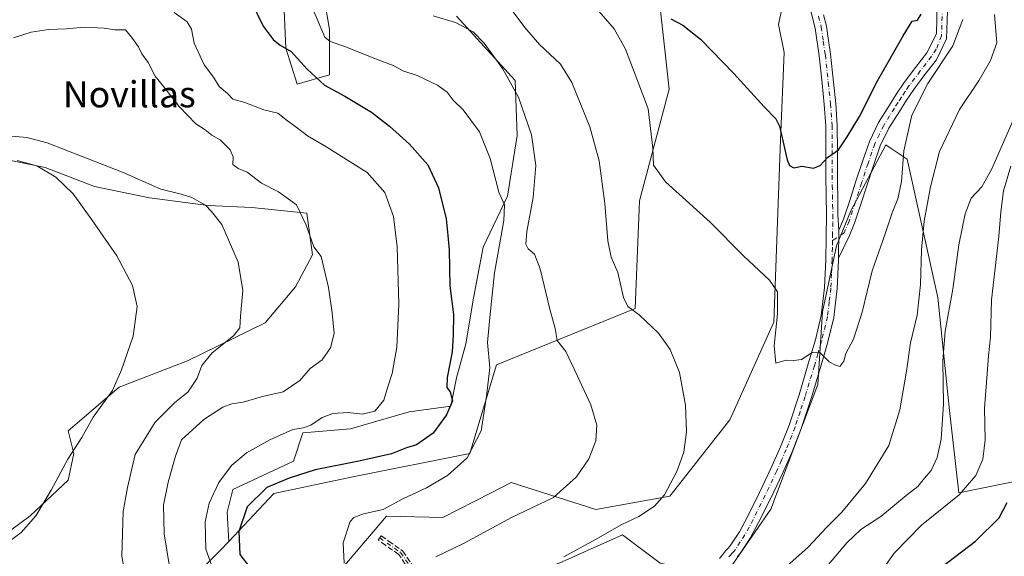
# Model space of a CAD drawing. Units: metres. Extents: x 552994 to 556432, y 4712432 to 4714782.
# Drawn here: x 554141 to 554442, y 4712924 to 4713088 of the extents above; entities that cross this region are included whole.
import ezdxf
from ezdxf.enums import TextEntityAlignment as Align

# ---------------------------------------------------------------- set-up
doc = ezdxf.new("R2010")
doc.units = ezdxf.units.M
doc.header["$MEASUREMENT"] = 0
doc.linetypes.add('DGN Style 3', pattern=[2.307223, 1.648017, -0.659207])
doc.linetypes.add('DGN Style 4', pattern=[2.638475, 1.318413, -0.659207, 0.001648, -0.659207])
for name, color, linetype, lineweight in [('Arbolado forestal CxS', 92, 'Continuous', 0), ('Camino Cxs', 7, 'Continuous', 0), ('Camino eje', 30, 'DGN Style 4', 13), ('Cultivos herbáceos CxS', 92, 'Continuous', 0), ('Curva de nivel maestra', 30, 'Continuous', 30), ('Curva de nivel normal', 30, 'Continuous', 0), ('Matorral CxS', 135, 'Continuous', 0), ('Senda', 7, 'DGN Style 3', 0), ('Texto cartográfico', 7, 'Continuous', 0)]:
    doc.layers.add(name, color=color, linetype=linetype, lineweight=lineweight)
doc.styles.add('Style-Arial', font='txt')

# ---------------------------------------------------------------- blocks, each defined once
blk = doc.blocks.new('*U16')
at = {"layer": 'Matorral CxS', "color": 135, "linetype": 'Continuous', "lineweight": 0}
for points in [[(554335.4403, 4713101.2997, 726.4187), (554339.1329, 4713066.9777, 722.5422), (554330.1059, 4713032.8041, 718.3486), (554328.8063, 4712999.8847, 715.5229), (554286.3955, 4712982.6441, 705.5258), (554278.2048, 4712955.5009, 704.3921), (554242.4927, 4712948.3827, 701.6731), (554218.3177, 4712943.2329, 700.2613), (554204.5383, 4712928.5993, 697.706), (554204.0223, 4712937.5497, 696.9756), (554205.7609, 4712944.5035, 696.3045), (554224.3047, 4712953.1959, 697.4647), (554227.2023, 4712961.8881, 694.9887), (554241.6897, 4712963.0475, 695.8652), (554259.6543, 4712968.2625, 696.616), (554272.4029, 4712970.0005, 699.5011), (554274.1415, 4712978.6931, 700.4014), (554277.0391, 4712989.1239, 701.2609), (554279.3573, 4713003.0317, 701.8376), (554282.2551, 4713018.6785, 703.1425), (554289.7887, 4713034.3245, 705.6717), (554292.6863, 4713052.8681, 707.679), (554292.1067, 4713069.6737, 711.2809), (554274.1427, 4713089.3765, 711.0521)], [(554232.4193, 4713102.1263, 707.2192), (554235.3169, 4713085.3205, 705.3876), (554235.3169, 4713071.4127, 702.1826), (554225.4647, 4713068.5159, 698.7449), (554221.9883, 4713079.5257, 700.2718), (554221.4089, 4713091.1157, 701.6322)]]:
    blk.add_polyline3d(points, dxfattribs=at)

msp = doc.modelspace()

# ---------------------------------------------------------------- linework, layer by layer
at = {"layer": 'Arbolado forestal CxS', "color": 92, "linetype": 'Continuous', "lineweight": 0}
for points in [[(554363.496, 4713277.7882, 750.4686), (554351.7931, 4713288.2591, 754.0147), (554336.9181, 4713286.4005, 753.8563), (554324.5231, 4713281.4421, 752.0638), (554308.4089, 4713278.3435, 749.9039), (554294.7741, 4713275.8643, 747.8412), (554278.2079, 4713270.1141, 745.0337), (554266.8491, 4713263.9209, 743.8573), (554292.6652, 4713246.3731, 744.9857), (554306.8435, 4713215.4565, 740.7398), (554308.9083, 4713184.4913, 736.9883), (554300.9259, 4713162.7647, 732.3705), (554317.4475, 4713139.0231, 731.9527), (554337.0685, 4713113.2177, 729.4241), (554335.4403, 4713101.2997, 726.4187), (554339.1329, 4713066.9777, 722.5422), (554330.1059, 4713032.8041, 718.3486), (554328.8063, 4712999.8847, 715.5229), (554286.3955, 4712982.6441, 705.5258), (554278.2048, 4712955.5009, 704.3921), (554242.4927, 4712948.3827, 701.6731), (554218.3177, 4712943.2329, 700.2613), (554204.5383, 4712928.5993, 697.706)], [(554221.4089, 4713091.1157, 701.6322), (554221.9883, 4713079.5257, 700.2718), (554225.4647, 4713068.5159, 698.7449), (554235.3169, 4713071.4127, 702.1826), (554235.3169, 4713085.3205, 705.3876), (554232.4193, 4713102.1263, 707.2192)], [(554232.4193, 4713102.1263, 707.2192), (554235.3169, 4713085.3205, 705.3876), (554235.3169, 4713071.4127, 702.1826), (554225.4647, 4713068.5159, 698.7449), (554221.9883, 4713079.5257, 700.2718), (554221.4089, 4713091.1157, 701.6322)], [(554232.4193, 4713102.1263, 707.2192), (554235.3169, 4713085.3205, 705.3876), (554235.3169, 4713071.4127, 702.1826), (554225.4647, 4713068.5159, 698.7449), (554221.9883, 4713079.5257, 700.2718), (554221.4089, 4713091.1157, 701.6322)], [(554274.1427, 4713089.3765, 711.0521), (554292.1067, 4713069.6737, 711.2809), (554292.6863, 4713052.8681, 707.679), (554289.7887, 4713034.3245, 705.6717), (554282.2551, 4713018.6785, 703.1425), (554279.3573, 4713003.0317, 701.8376), (554277.0391, 4712989.1239, 701.2609), (554274.1415, 4712978.6931, 700.4014), (554272.4029, 4712970.0005, 699.5011), (554259.6543, 4712968.2625, 696.616), (554241.6897, 4712963.0475, 695.8652), (554227.2023, 4712961.8881, 694.9887), (554224.3047, 4712953.1959, 697.4647), (554205.7609, 4712944.5035, 696.3045), (554204.0223, 4712937.5497, 696.9756), (554204.5383, 4712928.5993, 697.706), (554201.7949, 4712925.6853, 696.2647), (554194.5655, 4712918.4603, 693.3054)], [(554204.5383, 4712928.5993, 697.706), (554204.0223, 4712937.5497, 696.9756), (554205.7609, 4712944.5035, 696.3045), (554224.3047, 4712953.1959, 697.4647), (554227.2023, 4712961.8881, 694.9887), (554241.6897, 4712963.0475, 695.8652), (554259.6543, 4712968.2625, 696.616), (554272.4029, 4712970.0005, 699.5011), (554274.1415, 4712978.6931, 700.4014), (554277.0391, 4712989.1239, 701.2609), (554279.3573, 4713003.0317, 701.8376), (554282.2551, 4713018.6785, 703.1425), (554289.7887, 4713034.3245, 705.6717), (554292.6863, 4713052.8681, 707.679), (554292.1067, 4713069.6737, 711.2809), (554274.1427, 4713089.3765, 711.0521)], [(554204.5383, 4712928.5993, 697.706), (554204.0223, 4712937.5497, 696.9756), (554205.7609, 4712944.5035, 696.3045), (554224.3047, 4712953.1959, 697.4647), (554227.2023, 4712961.8881, 694.9887), (554241.6897, 4712963.0475, 695.8652), (554259.6543, 4712968.2625, 696.616), (554272.4029, 4712970.0005, 699.5011), (554274.1415, 4712978.6931, 700.4014), (554277.0391, 4712989.1239, 701.2609), (554279.3573, 4713003.0317, 701.8376), (554282.2551, 4713018.6785, 703.1425), (554289.7887, 4713034.3245, 705.6717), (554292.6863, 4713052.8681, 707.679), (554292.1067, 4713069.6737, 711.2809), (554274.1427, 4713089.3765, 711.0521)], [(554449.3503, 4712947.8359, 698.367), (554427.7749, 4712943.5213, 706.1365), (554424.8976, 4712968.6923, 709.6466), (554421.3029, 4713003.2133, 712.3727), (554411.9553, 4713045.6451, 720.0814), (554407.0997, 4713048.8815, 722.8071), (554405.4811, 4713049.9603, 723.3228), (554394.6941, 4713029.8231, 723.5746), (554390.3787, 4713019.0351, 722.9279), (554386.0629, 4712998.8987, 721.1772), (554384.6245, 4712976.6039, 719.7597), (554370.241, 4712938.4879, 718.5294), (554355.8567, 4712917.6317, 717.8631), (554336.4381, 4712921.9467, 717.4658), (554331.1783, 4712925.8919, 716.6561), (554324.9323, 4712930.5769, 715.1948), (554305.5143, 4712921.9471, 714.5662), (554275.3096, 4712911.8791, 711.1097), (554276.0277, 4712899.6527, 710.6042), (554277.4661, 4712885.2693, 709.4632), (554289.6919, 4712876.6391, 711.8897), (554301.1987, 4712870.1663, 714.0967), (554297.6027, 4712856.5019, 712.9929), (554307.6712, 4712839.9617, 714.664)], [(554355.8567, 4712917.6317, 717.8631), (554370.241, 4712938.4879, 718.5294), (554384.6245, 4712976.6039, 719.7597), (554386.0629, 4712998.8987, 721.1772), (554390.3787, 4713019.0351, 722.9279), (554394.6941, 4713029.8231, 723.5746), (554405.4811, 4713049.9603, 723.3228), (554407.0997, 4713048.8815, 722.8071), (554411.9553, 4713045.6451, 720.0814), (554421.3029, 4713003.2133, 712.3727), (554424.8976, 4712968.6923, 709.6466), (554427.7749, 4712943.5213, 706.1365), (554449.3503, 4712947.8359, 698.367)], [(554135.0625, 4712930.0171, 677.426), (554143.7551, 4712936.3917, 677.8095), (554155.345, 4712947.4017, 680.4784), (554157.0835, 4712955.5147, 679.6941), (554155.3451, 4712962.4685, 678.3833), (554170.9915, 4712975.7969, 680.1414), (554191.8535, 4712983.9095, 683.1327), (554215.6127, 4712995.4991, 686.1145), (554224.8849, 4713006.5093, 687.1668), (554230.1001, 4713016.3607, 688.8811), (554228.3621, 4713029.1099, 690.8024), (554211.5567, 4713030.8483, 687.5442), (554198.2283, 4713031.4281, 685.843), (554180.2641, 4713033.7461, 683.8817), (554163.4587, 4713037.2235, 681.7512), (554148.3921, 4713043.0185, 681.0457), (554137.3817, 4713045.3371, 681.514)], [(554137.3817, 4713045.3371, 681.514), (554148.3921, 4713043.0185, 681.0457), (554163.4587, 4713037.2235, 681.7512), (554180.2641, 4713033.7461, 683.8817), (554198.2283, 4713031.4281, 685.843), (554211.5567, 4713030.8483, 687.5442), (554228.3621, 4713029.1099, 690.8024), (554230.1001, 4713016.3607, 688.8811), (554224.8849, 4713006.5093, 687.1668), (554215.6127, 4712995.4991, 686.1145), (554191.8535, 4712983.9095, 683.1327), (554170.9915, 4712975.7969, 680.1414), (554155.3451, 4712962.4685, 678.3833), (554157.0835, 4712955.5147, 679.6941), (554155.345, 4712947.4017, 680.4784), (554143.7551, 4712936.3917, 677.8095), (554135.0625, 4712930.0171, 677.426)], [(554305.5143, 4712921.9471, 714.5662), (554324.9323, 4712930.5769, 715.1948), (554331.1783, 4712925.8919, 716.6561), (554336.4381, 4712921.9467, 717.4658)], [(554131.5853, 4712907.4165, 681.594), (554145.4931, 4712894.6679, 683.5768), (554159.4007, 4712883.6573, 685.2811), (554178.5239, 4712880.1799, 686.8279), (554192.4317, 4712880.7591, 690.3762), (554190.1141, 4712893.5083, 690.1126), (554189.4375, 4712908.9397, 690.5502), (554194.5655, 4712918.4603, 693.3054), (554201.7949, 4712925.6853, 696.2647), (554204.5383, 4712928.5993, 697.706)]]:
    msp.add_polyline3d(points, dxfattribs=at)
at = {"layer": 'Camino Cxs', "color": 7, "linetype": 'Continuous', "lineweight": 0, "extrusion": (0.000136423, 0.006606, 0.999978), "elevation": 31934.0434, "flags": 128}
msp.add_lwpolyline([(554390.8282, 4712907.1642), (554391.0063, 4712915.7888)], dxfattribs=at)
msp.add_lwpolyline([(554390.8282, 4712907.1642), (554391.0063, 4712915.7888)], dxfattribs=at)
at = {"layer": 'Camino Cxs', "color": 7, "linetype": 'Continuous', "lineweight": 0}
for points in [[(554425.1901, 4713116.7701, 717.3214), (554424.0221, 4713082.4831, 721.4211), (554420.9001, 4713076.0501, 721.7002), (554417.4001, 4713071.5201, 721.505), (554413.9701, 4713066.9701, 722.1271), (554411.7301, 4713063.6401, 722.6825), (554409.5701, 4713060.2401, 722.921), (554406.3701, 4713055.0901, 723.7115), (554403.7301, 4713049.6601, 723.7691), (554401.6901, 4713043.7101, 724.1841), (554399.7001, 4713037.7401, 724.451), (554397.8201, 4713031.8601, 723.7436), (554395.8701, 4713026.0201, 723.9899), (554394.2901, 4713022.2501, 723.4915), (554390.932, 4713015.2857, 723.3348), (554391.1101, 4713023.9101, 723.2778), (554392.5201, 4713027.2701, 723.4998), (554394.4201, 4713032.9701, 723.8686), (554396.3001, 4713038.8501, 724.5286), (554398.3001, 4713044.8501, 724.6535), (554400.4201, 4713051.0301, 724.5821), (554403.2301, 4713056.8201, 724.2308), (554406.5401, 4713062.1401, 724.0137), (554408.7401, 4713065.5901, 723.7935), (554411.0601, 4713069.0501, 723.5419), (554414.5601, 4713073.6901, 723.0738), (554417.9901, 4713078.1301, 722.7444), (554420.8937, 4713083.9875, 722.4504), (554421.6101, 4713116.5601, 718.6639)], [(554425.1901, 4713116.7701, 717.3214), (554424.0221, 4713082.4831, 721.4211), (554420.9001, 4713076.0501, 721.7002), (554417.4001, 4713071.5201, 721.505), (554413.9701, 4713066.9701, 722.1271), (554411.7301, 4713063.6401, 722.6825), (554409.5701, 4713060.2401, 722.921), (554406.3701, 4713055.0901, 723.7115), (554403.7301, 4713049.6601, 723.7691), (554401.6901, 4713043.7101, 724.1841), (554399.7001, 4713037.7401, 724.451), (554397.8201, 4713031.8601, 723.7436), (554395.8701, 4713026.0201, 723.9899), (554394.2901, 4713022.2501, 723.4915), (554390.932, 4713015.2857, 723.3348)], [(554391.1101, 4713023.9101, 723.2778), (554392.5201, 4713027.2701, 723.4998), (554394.4201, 4713032.9701, 723.8686), (554396.3001, 4713038.8501, 724.5286), (554398.3001, 4713044.8501, 724.6535), (554400.4201, 4713051.0301, 724.5821), (554403.2301, 4713056.8201, 724.2308), (554406.5401, 4713062.1401, 724.0137), (554408.7401, 4713065.5901, 723.7935), (554411.0601, 4713069.0501, 723.5419), (554414.5601, 4713073.6901, 723.0738), (554417.9901, 4713078.1301, 722.7444), (554420.8937, 4713083.9875, 722.4504), (554421.6101, 4713116.5601, 718.6639)], [(554354.5601, 4712923.3701, 718.1534), (554355.4901, 4712924.5401, 718.1858), (554356.4301, 4712925.7101, 718.2093), (554357.1401, 4712926.4701, 718.2171), (554357.8401, 4712927.2401, 718.2946), (554360.6701, 4712931.5901, 718.448), (554363.1201, 4712936.1701, 718.4714), (554366.8001, 4712943.5301, 718.5333), (554370.3201, 4712950.9701, 718.8139), (554373.2201, 4712957.5301, 719.005), (554375.8501, 4712964.2001, 719.2404), (554378.9201, 4712973.5101, 719.7164), (554381.7301, 4712982.9101, 720.0235), (554383.9001, 4712990.2901, 720.7157), (554385.6901, 4712997.7901, 721.3119), (554386.7201, 4713006.2901, 721.7064), (554387.0501, 4713014.8401, 722.3743), (554387.2301, 4713021.7001, 723.0542), (554387.2801, 4713028.5501, 723.6586), (554387.1001, 4713040.5401, 724.7923), (554387.1101, 4713048.1701, 725.455), (554387.0701, 4713055.7901, 726.1467), (554386.6201, 4713062.3201, 726.821), (554385.9201, 4713068.8401, 727.5695), (554385.0301, 4713077.2601, 728.5639), (554383.7901, 4713085.6601, 729.5788), (554382.1901, 4713092.0901, 730.2804)], [(554354.5601, 4712923.3701, 718.1534), (554355.4901, 4712924.5401, 718.1858), (554356.4301, 4712925.7101, 718.2093), (554357.1401, 4712926.4701, 718.2171), (554357.8401, 4712927.2401, 718.2946), (554360.6701, 4712931.5901, 718.448), (554363.1201, 4712936.1701, 718.4714), (554366.8001, 4712943.5301, 718.5333), (554370.3201, 4712950.9701, 718.8139), (554373.2201, 4712957.5301, 719.005), (554375.8501, 4712964.2001, 719.2404), (554378.9201, 4712973.5101, 719.7164), (554381.7301, 4712982.9101, 720.0235), (554383.9001, 4712990.2901, 720.7157), (554385.6901, 4712997.7901, 721.3119), (554386.7201, 4713006.2901, 721.7064), (554387.0501, 4713014.8401, 722.3743), (554387.2301, 4713021.7001, 723.0542), (554387.2801, 4713028.5501, 723.6586), (554387.1001, 4713040.5401, 724.7923), (554387.1101, 4713048.1701, 725.455), (554387.0701, 4713055.7901, 726.1467), (554386.6201, 4713062.3201, 726.821), (554385.9201, 4713068.8401, 727.5695), (554385.0301, 4713077.2601, 728.5639), (554383.7901, 4713085.6601, 729.5788), (554382.1901, 4713092.0901, 730.2804)], [(554386.4125, 4713089.7423, 730.096), (554387.2617, 4713086.3457, 729.6931), (554387.9081, 4713081.9329, 729.108), (554388.5327, 4713077.7013, 728.5311), (554389.4311, 4713069.2145, 727.4164), (554390.1391, 4713062.6307, 726.6099), (554390.5997, 4713055.9187, 725.9316), (554390.6401, 4713048.1731, 725.3323), (554390.6301, 4713040.5661, 724.9541), (554390.6749, 4713037.5855, 724.6732), (554390.7249, 4713034.6005, 724.2319), (554390.7699, 4713031.5977, 723.8444), (554390.8101, 4713028.5655, 723.6067), (554391.1101, 4713023.9101, 723.2778), (554390.932, 4713015.2857, 723.3348), (554390.9201, 4713014.7201, 723.3134), (554390.5701, 4713005.9901, 722.6616), (554389.5001, 4712997.1001, 722.0221), (554387.6401, 4712989.3001, 721.2127), (554385.4301, 4712981.8101, 720.8366), (554382.6001, 4712972.3501, 720.2787), (554379.4901, 4712962.8901, 719.7673), (554376.7901, 4712956.0401, 719.9897), (554373.8301, 4712949.3601, 719.3821), (554370.2701, 4712941.8401, 719.2993), (554366.5501, 4712934.4001, 719.269), (554364.0001, 4712929.6201, 719.3851), (554360.9101, 4712924.8801, 718.938), (554359.9901, 4712923.8601, 718.7422)], [(554386.4125, 4713089.7423, 730.096), (554387.2617, 4713086.3457, 729.6931), (554387.9081, 4713081.9329, 729.108), (554388.5327, 4713077.7013, 728.5311), (554389.4311, 4713069.2145, 727.4164), (554390.1391, 4713062.6307, 726.6099), (554390.5997, 4713055.9187, 725.9316), (554390.6401, 4713048.1731, 725.3323), (554390.6301, 4713040.5661, 724.9541), (554390.6749, 4713037.5855, 724.6732), (554390.7249, 4713034.6005, 724.2319), (554390.7699, 4713031.5977, 723.8444), (554390.8101, 4713028.5655, 723.6067), (554391.1101, 4713023.9101, 723.2778)], [(554390.932, 4713015.2857, 723.3348), (554390.9201, 4713014.7201, 723.3134), (554390.5701, 4713005.9901, 722.6616), (554389.5001, 4712997.1001, 722.0221), (554387.6401, 4712989.3001, 721.2127), (554385.4301, 4712981.8101, 720.8366), (554382.6001, 4712972.3501, 720.2787), (554379.4901, 4712962.8901, 719.7673), (554376.7901, 4712956.0401, 719.9897), (554373.8301, 4712949.3601, 719.3821), (554370.2701, 4712941.8401, 719.2993), (554366.5501, 4712934.4001, 719.269), (554364.0001, 4712929.6201, 719.3851), (554360.9101, 4712924.8801, 718.938), (554359.9901, 4712923.8601, 718.7422)]]:
    msp.add_polyline3d(points, dxfattribs=at)
at = {"layer": 'Camino eje', "color": 30, "linetype": 'DGN Style 4', "lineweight": 13}
for points in [[(554423.4001, 4713116.6651, 717.9964), (554422.4605, 4713083.3497, 721.8135), (554420.8801, 4713079.2551, 722.3122), (554419.4451, 4713077.0901, 722.3156), (554415.9801, 4713072.6051, 722.2972), (554412.5151, 4713068.0101, 722.9775), (554411.3551, 4713066.2801, 723.0983), (554410.2351, 4713064.6151, 723.2455), (554409.1351, 4713062.8901, 723.3998), (554408.0551, 4713061.1901, 723.6267), (554404.8001, 4713055.9551, 723.9923), (554403.4801, 4713053.2401, 724.1086), (554402.0751, 4713050.3451, 724.2376), (554399.9951, 4713044.2801, 724.4041), (554398.0001, 4713038.2951, 724.3944), (554396.1201, 4713032.4151, 723.7326), (554394.1951, 4713026.6451, 723.7528), (554392.7001, 4713023.0801, 723.2741), (554389.1251, 4713020.6201, 723.0879)], [(554384.8601, 4713089.3551, 730.02), (554385.6901, 4713086.0351, 729.639), (554386.3251, 4713081.7001, 729.086), (554386.9451, 4713077.5001, 728.5367), (554387.8401, 4713069.0451, 727.4793), (554388.5451, 4713062.4901, 726.7116), (554389.0001, 4713055.8601, 726.0311), (554389.0401, 4713048.1701, 725.3866), (554389.0301, 4713040.5551, 724.862), (554389.0751, 4713037.5601, 724.5875), (554389.1251, 4713034.5751, 724.2179), (554389.1701, 4713031.5751, 723.8789), (554389.2101, 4713028.5601, 723.6252), (554389.1951, 4713026.2301, 723.4367), (554389.1701, 4713022.8051, 723.1674), (554389.1251, 4713020.6201, 723.0879)], [(554389.1251, 4713020.6201, 723.0879), (554389.0801, 4713018.4351, 723.016), (554388.9875, 4713014.8925, 722.7793), (554388.8201, 4713010.5051, 722.4079), (554388.6451, 4713006.1401, 722.0723), (554388.1301, 4713001.8901, 721.7862), (554387.5951, 4712997.4451, 721.4659), (554385.7701, 4712989.7951, 720.947), (554384.6651, 4712986.0501, 720.6516), (554383.5801, 4712982.3601, 720.2684), (554380.7601, 4712972.9301, 719.9601), (554379.2251, 4712968.2751, 719.5944), (554377.6701, 4712963.5451, 719.3156), (554375.0051, 4712956.7851, 719.462), (554373.5251, 4712953.4451, 719.2061), (554372.0751, 4712950.1651, 718.9801), (554368.5351, 4712942.6851, 718.7966), (554364.8351, 4712935.2851, 718.8131), (554363.6101, 4712932.9951, 718.6677), (554362.3351, 4712930.6051, 718.6448), (554360.9201, 4712928.4301, 718.7646), (554359.3751, 4712926.0601, 718.5822), (554358.9151, 4712925.5501, 718.4842), (554358.4051, 4712924.9951, 718.3654), (554357.8901, 4712924.4451, 718.2349), (554357.4201, 4712923.8601, 718.1249)], [(554250.6913, 4712929.6545, 707.2783), (554252.9139, 4712928.0671, 707.7749), (554257.0413, 4712925.2095, 708.7039), (554260.5339, 4712920.1295, 709.4432), (554262.4389, 4712913.6207, 709.4684), (554264.1851, 4712904.7307, 709.108), (554265.7727, 4712897.7457, 708.7643), (554268.3127, 4712892.1895, 708.7398), (554270.6939, 4712887.9033, 708.9185), (554274.0277, 4712882.9819, 709.4287), (554278.1551, 4712879.0133, 710.1898), (554282.7589, 4712874.0919, 711.16), (554293.0777, 4712866.1545, 713.414), (554297.8401, 4712862.3445, 713.8398), (554300.8565, 4712857.4231, 714.8105), (554303.2377, 4712852.5019, 715.199), (554307.5239, 4712842.0243, 714.7568), (554310.4701, 4712834.2651, 715.102)]]:
    msp.add_polyline3d(points, dxfattribs=at)
at = {"layer": 'Cultivos herbáceos CxS', "color": 92, "linetype": 'Continuous', "lineweight": 0}
for points in [[(554363.496, 4713277.7882, 750.4686), (554351.7931, 4713288.2591, 754.0147), (554336.9181, 4713286.4005, 753.8563), (554324.5231, 4713281.4421, 752.0638), (554308.4089, 4713278.3435, 749.9039), (554294.7741, 4713275.8643, 747.8412), (554278.2079, 4713270.1141, 745.0337), (554266.8491, 4713263.9209, 743.8573), (554292.6652, 4713246.3731, 744.9857), (554306.8435, 4713215.4565, 740.7398), (554308.9083, 4713184.4913, 736.9883), (554300.9259, 4713162.7647, 732.3705), (554317.4475, 4713139.0231, 731.9527), (554337.0685, 4713113.2177, 729.4241), (554335.4403, 4713101.2997, 726.4187), (554339.1329, 4713066.9777, 722.5422), (554330.1059, 4713032.8041, 718.3486), (554328.8063, 4712999.8847, 715.5229), (554286.3955, 4712982.6441, 705.5258), (554278.2048, 4712955.5009, 704.3921), (554242.4927, 4712948.3827, 701.6731), (554218.3177, 4712943.2329, 700.2613), (554204.5383, 4712928.5993, 697.706)], [(554367.0345, 4713259.8151, 748.5179), (554367.2869, 4713258.5105, 748.3431), (554374.1043, 4713241.1563, 745.3807), (554371.6246, 4713225.0425, 743.8543), (554367.9063, 4713204.5903, 741.511), (554371.0049, 4713190.9551, 739.9588), (554375.9627, 4713155.0089, 736.2804), (554377.8213, 4713128.9787, 734.0982), (554377.2019, 4713108.5255, 732.8994), (554372.6525, 4713086.7923, 728.3358), (554374.3389, 4713078.2943, 727.6916), (554373.2107, 4713051.4943, 724.8127), (554371.1453, 4712995.7561, 719.6623), (554357.7197, 4712965.8223, 716.9162), (554339.4288, 4712942.4975, 715.0819), (554316.7139, 4712938.3699, 712.0616), (554290.9019, 4712946.6259, 706.9502), (554284.7501, 4712943.4747, 706.6434), (554269.9431, 4712935.8893, 706.5511), (554252.6995, 4712936.3065, 705.426), (554237.0745, 4712917.8569, 704.3975), (554247.5373, 4712890.8973, 703.1693), (554255.7973, 4712868.1923, 702.3595), (554261.9834, 4712836.2431, 703.8427)], [(554377.2019, 4713108.5255, 732.8994), (554372.6525, 4713086.7923, 728.3358), (554374.3389, 4713078.2943, 727.6916), (554373.2107, 4713051.4943, 724.8127), (554371.1453, 4712995.7561, 719.6623), (554357.7197, 4712965.8223, 716.9162), (554339.4288, 4712942.4975, 715.0819), (554316.7139, 4712938.3699, 712.0616), (554290.9019, 4712946.6259, 706.9502), (554284.7501, 4712943.4747, 706.6434), (554269.9431, 4712935.8893, 706.5511), (554252.6995, 4712936.3065, 705.426), (554237.0745, 4712917.8569, 704.3975), (554247.5373, 4712890.8973, 703.1693), (554255.7973, 4712868.1923, 702.3595), (554261.9834, 4712836.2431, 703.8427), (554261.9917, 4712836.2001, 703.8498), (554249.8595, 4712823.9853, 702.9952), (554239.2767, 4712816.5913, 703.2842), (554197.9765, 4712810.3999, 702.2678), (554172.9123, 4712810.5123, 702.931), (554132.5983, 4712820.8029, 704.2337)], [(554131.5853, 4712907.4165, 681.594), (554145.4931, 4712894.6679, 683.5768), (554159.4007, 4712883.6573, 685.2811), (554178.5239, 4712880.1799, 686.8279), (554192.4317, 4712880.7591, 690.3762), (554190.1141, 4712893.5083, 690.1126), (554189.4375, 4712908.9397, 690.5502), (554194.5655, 4712918.4603, 693.3054), (554201.7949, 4712925.6853, 696.2647), (554204.5383, 4712928.5993, 697.706), (554218.3177, 4712943.2329, 700.2613), (554242.4927, 4712948.3827, 701.6731), (554278.2048, 4712955.5009, 704.3921), (554286.3955, 4712982.6441, 705.5258), (554328.8063, 4712999.8847, 715.5229), (554330.1059, 4713032.8041, 718.3486), (554339.1329, 4713066.9777, 722.5422), (554335.4403, 4713101.2997, 726.4187)], [(554137.3817, 4713045.3371, 681.514), (554148.3921, 4713043.0185, 681.0457), (554163.4587, 4713037.2235, 681.7512), (554180.2641, 4713033.7461, 683.8817), (554198.2283, 4713031.4281, 685.843), (554211.5567, 4713030.8483, 687.5442), (554228.3621, 4713029.1099, 690.8024), (554230.1001, 4713016.3607, 688.8811), (554224.8849, 4713006.5093, 687.1668), (554215.6127, 4712995.4991, 686.1145), (554191.8535, 4712983.9095, 683.1327), (554170.9915, 4712975.7969, 680.1414), (554155.3451, 4712962.4685, 678.3833), (554157.0835, 4712955.5147, 679.6941), (554155.345, 4712947.4017, 680.4784), (554143.7551, 4712936.3917, 677.8095), (554135.0625, 4712930.0171, 677.426)], [(554137.3817, 4713045.3371, 681.514), (554148.3921, 4713043.0185, 681.0457), (554163.4587, 4713037.2235, 681.7512), (554180.2641, 4713033.7461, 683.8817), (554198.2283, 4713031.4281, 685.843), (554211.5567, 4713030.8483, 687.5442), (554228.3621, 4713029.1099, 690.8024), (554230.1001, 4713016.3607, 688.8811), (554224.8849, 4713006.5093, 687.1668), (554215.6127, 4712995.4991, 686.1145), (554191.8535, 4712983.9095, 683.1327), (554170.9915, 4712975.7969, 680.1414), (554155.3451, 4712962.4685, 678.3833), (554157.0835, 4712955.5147, 679.6941), (554155.345, 4712947.4017, 680.4784), (554143.7551, 4712936.3917, 677.8095), (554135.0625, 4712930.0171, 677.426)], [(554131.5853, 4712907.4165, 681.594), (554145.4931, 4712894.6679, 683.5768), (554159.4007, 4712883.6573, 685.2811), (554178.5239, 4712880.1799, 686.8279), (554192.4317, 4712880.7591, 690.3762), (554190.1141, 4712893.5083, 690.1126), (554189.4375, 4712908.9397, 690.5502), (554194.5655, 4712918.4603, 693.3054), (554201.7949, 4712925.6853, 696.2647), (554204.5383, 4712928.5993, 697.706)]]:
    msp.add_polyline3d(points, dxfattribs=at)
at = {"layer": 'Curva de nivel maestra', "color": 30, "linetype": 'Continuous', "lineweight": 30, "flags": 128}
for points, elevation in [([(554211.16, 4713094.3001), (554215.04, 4713086.3401), (554218.1, 4713082.2001), (554220.23, 4713080.4801), (554223.6, 4713078.5601), (554228.46, 4713073.1301), (554233.83, 4713068.2601), (554240.02, 4713064.9301), (554248.16, 4713059.9901), (554253.7, 4713055.7301), (554259.77, 4713050.2101), (554265.34, 4713043.8901), (554268.66, 4713036.8401), (554271.02, 4713027.2901), (554271.52, 4713022.2201), (554271.86, 4713017.8101), (554272.08, 4713006.8001), (554273.22, 4712998.0701), (554273.11, 4712991.8801), (554272.78, 4712986.6501), (554271.25, 4712978.7501), (554271.2, 4712975.6901), (554272.22, 4712974.3401), (554272.96, 4712971.6101), (554271.13, 4712967.3901), (554267.01, 4712961.7401), (554261.95, 4712958.1601), (554258.87, 4712957.2601), (554254.28, 4712955.4301), (554244.31, 4712953.1401), (554230.93, 4712950.5601), (554222.93, 4712947.9401), (554216.19, 4712945.0601), (554210.12, 4712939.1601), (554207.58, 4712931.6901), (554207.89, 4712924.5901), (554212.01, 4712919.2901)], 700), ([(554339.72, 4713088.5901), (554343.32, 4713086.6601), (554348.72, 4713082.3801), (554358.95, 4713071.8301), (554368.28, 4713061.6701), (554371.78, 4713057.9801), (554372.91, 4713055.6701), (554375.28, 4713045.4401), (554375.96, 4713043.6601), (554377.3, 4713042.9901), (554379.78, 4713043.4401), (554383.37, 4713042.8101), (554385.39, 4713043.6901), (554387.62, 4713046.0701), (554390.96, 4713048.4401), (554393.62, 4713052.4501), (554397.41, 4713058.6401), (554402.92, 4713069.5901), (554410.73, 4713083.3401), (554413.45, 4713087.8601), (554415.14, 4713088.1701), (554416.27, 4713090.0101)], 725), ([(554351.92, 4712756.0801), (554349.34, 4712766.8301), (554348.04, 4712778.8301), (554347.62, 4712806.3601), (554348.46, 4712819.9501), (554349.59, 4712825.3401), (554354.85, 4712839.7001), (554357.88, 4712846.5001), (554362.98, 4712853.8201), (554368.07, 4712861.2701), (554374.95, 4712867.4301), (554379.27, 4712871.7301), (554383.14, 4712875.4701), (554386.71, 4712879.7301), (554390.56, 4712883.7701), (554393.57, 4712887.6201), (554397.59, 4712892.4401), (554403.61, 4712900.4801), (554411.69, 4712910.4801), (554418.29, 4712917.5201), (554432.81, 4712928.6701), (554440.13, 4712935.8601), (554442.59, 4712940.5501)], 700)]:
    msp.add_lwpolyline(points, dxfattribs=dict(at, elevation=elevation))
at = {"layer": 'Curva de nivel normal', "color": 30, "linetype": 'Continuous', "lineweight": 0, "flags": 128}
for points, elevation in [([(554290.24, 4713092.3301), (554295.08, 4713085.8701), (554299.55, 4713080.7001), (554306, 4713074.6401), (554309.45, 4713069.1101), (554314.97, 4713055.5201), (554317.74, 4713045.0501), (554319.53, 4713032.0601), (554320.47, 4713020.5601), (554321.45, 4713015.6201), (554323.48, 4713010.9601), (554325.22, 4713003.3101), (554326.52, 4713000.5101), (554330.01, 4712997.9801), (554335.96, 4712992.3201), (554339.46, 4712987.3801), (554342.33, 4712980.2901), (554344.22, 4712970.3401), (554344.44, 4712962.1401), (554343.63, 4712955.9301), (554341.54, 4712949.9601), (554337.79, 4712942.9101), (554334.7, 4712939.3901), (554329.88, 4712936.2101), (554324.7, 4712933.7701), (554316.63, 4712929.2001), (554306.97, 4712923.8901)], 715), ([(554316.32, 4713092.4701), (554322.34, 4713085.4901), (554325.8, 4713079.2901), (554329.3, 4713070.2001), (554332.81, 4713060.9601), (554334.22, 4713048.9901), (554334.38, 4713043.8101), (554338.1, 4713038.6501), (554351.71, 4713026.3501), (554361.95, 4713016.0201), (554369.9, 4713008.5901), (554372.28, 4713004.9701), (554372.33, 4712998.3101), (554371.31, 4712988.4801), (554371.81, 4712983.1501), (554374.94, 4712984.1301), (554377.29, 4712983.9701), (554379.62, 4712984.3201), (554382.88, 4712986.4601), (554385.18, 4712986.5401), (554388.08, 4712983.5801), (554390.04, 4712982.5101), (554391.37, 4712982.1001), (554392.61, 4712983.7601), (554393.25, 4712986.1301), (554395.55, 4712990.4701), (554398.17, 4712998.8001), (554401.22, 4713011.4701), (554405.2, 4713022.7601), (554407.37, 4713029.2201), (554409.15, 4713033.4901), (554410.25, 4713038.7301), (554410.92, 4713048.1201), (554413.44, 4713059.1201), (554418.29, 4713068.7601), (554425.97, 4713080.3201), (554428.98, 4713088.3901)], 720), ([(554199.81, 4712919.6801), (554197.52, 4712926.1901), (554197.28, 4712934.6201), (554198.55, 4712940.3001), (554201.47, 4712946.6201), (554205.32, 4712951.8801), (554209.93, 4712955.6801), (554217.04, 4712959.7201), (554224.1, 4712962.8801), (554227.28, 4712963.3601), (554229.65, 4712964.1901), (554233.06, 4712966.5701), (554236.29, 4712967.7501), (554241.06, 4712968.0401), (554245.31, 4712967.5601), (554249.16, 4712968.4601), (554251.95, 4712971.8201), (554253.01, 4712975.6601), (554254.47, 4712980.0501), (554255.92, 4712988.0801), (554256.52, 4713001.2601), (554256, 4713018.7701), (554254.88, 4713028.0301), (554252.2, 4713035.4501), (554246.87, 4713041.5401), (554233.64, 4713049.8301), (554228.54, 4713052.7501), (554225.05, 4713055.4601), (554222.44, 4713057.3101), (554219.52, 4713059.6601), (554215.27, 4713060.7401), (554209.44, 4713062.9001), (554205.7, 4713063.9601), (554204.09, 4713065.7401), (554201.58, 4713067.8401), (554199.85, 4713070.6501), (554196.97, 4713074.4401), (554193.93, 4713081.0701), (554193.06, 4713085.4001), (554191.75, 4713087.6801), (554187.81, 4713090.4801)], 695), ([(554230.65, 4713090.5801), (554233.84, 4713082.9001), (554235.49, 4713081.5701), (554240.02, 4713080.1301), (554248.82, 4713076.5601), (554254.78, 4713074.2701), (554258, 4713072.5601), (554262.08, 4713071.1801), (554268.35, 4713068.2401), (554271.27, 4713066.1101), (554273.17, 4713063.6901), (554276.22, 4713060.7401), (554281.17, 4713053.9601), (554284.4, 4713045.8101), (554287.05, 4713035.5401), (554288.78, 4713031.6001), (554288.66, 4713026.8401), (554285.75, 4713010.8201), (554284.32, 4712997.1301), (554283.58, 4712989.4701), (554284.31, 4712981.7701), (554283.31, 4712973.0301), (554281.7, 4712962.4501), (554277.45, 4712954.2401), (554271.39, 4712948.7401), (554264.98, 4712945.0401), (554257.74, 4712941.6801), (554251.7, 4712938.3701), (554245.74, 4712937.0401), (554242.75, 4712935.9201), (554241.6, 4712934.7001), (554239.5, 4712928.1401), (554239.77, 4712921.9201)], 705), ([(554266.97, 4713089.4401), (554273.89, 4713087.4501), (554279.2, 4713084.5301), (554282.58, 4713081.0601), (554288.26, 4713073.4001), (554293.09, 4713064.5701), (554297.12, 4713053.0401), (554298.4, 4713043.6501), (554297.64, 4713033.9201), (554295.7, 4713023.5001), (554295.37, 4713019.5501), (554296.1, 4713018.1701), (554297.96, 4713016.5601), (554299.73, 4713012.0001), (554302.66, 4712999.7001), (554304.36, 4712993.7501), (554304.93, 4712990.1301), (554307.62, 4712986.7201), (554311.12, 4712979.1601), (554315.18, 4712970.4101), (554317.07, 4712964.1801), (554316.8, 4712959.3901), (554314.64, 4712953.9201), (554310.85, 4712948.3601), (554303.8, 4712942.1001), (554290.93, 4712935.9601), (554276.46, 4712928.0401), (554267.83, 4712923.9301)], 710), ([(554369.65, 4712916.1301), (554381.68, 4712926.8101), (554387.3, 4712932.8601), (554391.94, 4712937.5101), (554399.22, 4712946.3701), (554406.34, 4712957.9901), (554409.69, 4712968.8701), (554411.74, 4712980.7601), (554412.98, 4712989.3601), (554415.02, 4712997.8501), (554416.07, 4713007.2401), (554416.3, 4713017.8901), (554417.15, 4713026.6201), (554419.14, 4713037.1301), (554421.82, 4713047.9601), (554427.97, 4713060.7601), (554433.96, 4713069.7901), (554437.49, 4713075.8101), (554439.36, 4713081.1601), (554438.7, 4713089.8501)], 715), ([(554138.72, 4713082.7101), (554144.03, 4713084.4301), (554149.39, 4713085.2901), (554154.76, 4713085.5001), (554160.24, 4713086.0401), (554166.4, 4713085.7201), (554169.67, 4713085.2001), (554172.9, 4713085.2201), (554174.77, 4713082.9101), (554176.92, 4713080.0201), (554177.9, 4713077.8001), (554179.84, 4713075.2201), (554181.97, 4713071.0101), (554184.64, 4713067.7701), (554189.29, 4713061.7601), (554194.44, 4713056.4001), (554197.28, 4713054.5301), (554199.36, 4713052.9001), (554201.85, 4713051.4701), (554204.98, 4713048.4501), (554205.83, 4713046.3001), (554205.7, 4713043.9701), (554207.38, 4713042.7201), (554210.16, 4713041.5801), (554214.52, 4713038.2401), (554219.72, 4713035.5701), (554225.2, 4713031.6301), (554228.21, 4713025.4301), (554230.5, 4713018.8201), (554232.72, 4713015.8001), (554235.04, 4713006.3301), (554236.1, 4712998.6201), (554236.71, 4712992.2401), (554235.61, 4712987.8201), (554233.03, 4712984.2201), (554229.43, 4712981.4901), (554226.23, 4712977.8101), (554221.13, 4712974.4101), (554214.8, 4712972.9601), (554208.9, 4712971.2201), (554205.49, 4712970.7301), (554202.65, 4712969.6801), (554196.86, 4712965.9201), (554190.04, 4712959.7501), (554188.22, 4712954.7401), (554185.98, 4712946.7201), (554184.54, 4712939.6601), (554184.73, 4712930.9701), (554187.24, 4712915.9301)], 690), ([(554382.82, 4712915.4801), (554393.48, 4712928.1801), (554397.84, 4712932.2301), (554403.88, 4712936.1901), (554411.63, 4712942.6201), (554415.21, 4712945.4601), (554417.29, 4712948.0101), (554419.29, 4712950.2901), (554421.14, 4712954.2701), (554422.36, 4712959.9501), (554423.07, 4712970.5901), (554422.91, 4712983.7601), (554423.6, 4712992.9701), (554425.9, 4713005.8501), (554427.81, 4713019.4101), (554429.74, 4713028.8701), (554431.58, 4713033.7101), (554434.82, 4713037.1101), (554437.88, 4713042.6601), (554444.37, 4713057.5801)], 710), ([(554134.8, 4713052.9001), (554142.76, 4713052.2201), (554148.94, 4713050.6401), (554172.19, 4713041.5401), (554183.74, 4713036.4001), (554189.9, 4713034.9301), (554193.26, 4713033.8501), (554195.37, 4713032.6101), (554197.37, 4713031.5301), (554199.2, 4713029.5901), (554202.38, 4713025.5701), (554207.33, 4713014.1001), (554208.8, 4713005.3901), (554208.14, 4712997.5201), (554207.92, 4712994.0001), (554205.95, 4712991.5301), (554199.44, 4712986.3601), (554196.31, 4712982.4401), (554194.88, 4712978.5601), (554191.95, 4712974.2901), (554188.05, 4712971.1401), (554181.99, 4712965.0801), (554175.88, 4712955.2201), (554173.5, 4712945.0801), (554172.23, 4712937.8101), (554171.81, 4712924.1401), (554174.02, 4712911.3301)], 685), ([(554139.82, 4713045.1601), (554145.76, 4713043.5701), (554151.61, 4713040.0801), (554156.96, 4713035.0201), (554162.58, 4713027.0501), (554170.31, 4713016.0401), (554175.09, 4713006.9001), (554176.47, 4713000.5101), (554175.27, 4712991.3801), (554171.71, 4712981.1301), (554168.98, 4712974.8001), (554162.99, 4712966.5901), (554159.54, 4712960.3801), (554155.25, 4712953.7501), (554150.22, 4712944.2801), (554145.47, 4712936.4801), (554141, 4712931.3601), (554135.63, 4712927.2801)], 680), ([(554403.6, 4712918.7501), (554408.03, 4712924.9901), (554416.35, 4712933.5701), (554427.85, 4712942.8801), (554433, 4712948.8101), (554435.07, 4712953.7901), (554435.85, 4712959.7101), (554435.59, 4712969.4401), (554436.33, 4712978.6201), (554436.8, 4712985.4101), (554437.44, 4712991.0901), (554437.78, 4713002.5401), (554439.98, 4713021.9801), (554440.56, 4713029.5001), (554441.47, 4713035.9301), (554443.62, 4713043.4801)], 705)]:
    msp.add_lwpolyline(points, dxfattribs=dict(at, elevation=elevation))
at = {"layer": 'Matorral CxS', "color": 135, "linetype": 'Continuous', "lineweight": 0}
for points in [[(554367.0345, 4713259.8151, 748.5179), (554367.2869, 4713258.5105, 748.3431), (554374.1043, 4713241.1563, 745.3807), (554371.6246, 4713225.0425, 743.8543), (554367.9063, 4713204.5903, 741.511), (554371.0049, 4713190.9551, 739.9588), (554375.9627, 4713155.0089, 736.2804), (554377.8213, 4713128.9787, 734.0982), (554377.2019, 4713108.5255, 732.8994), (554372.6525, 4713086.7923, 728.3358), (554374.3389, 4713078.2943, 727.6916), (554373.2107, 4713051.4943, 724.8127), (554371.1453, 4712995.7561, 719.6623), (554357.7197, 4712965.8223, 716.9162), (554339.4288, 4712942.4975, 715.0819), (554316.7139, 4712938.3699, 712.0616), (554290.9019, 4712946.6259, 706.9502), (554284.7501, 4712943.4747, 706.6434), (554269.9431, 4712935.8893, 706.5511), (554252.6995, 4712936.3065, 705.426), (554237.0745, 4712917.8569, 704.3975), (554247.5373, 4712890.8973, 703.1693), (554255.7973, 4712868.1923, 702.3595), (554261.9834, 4712836.2431, 703.8427)], [(554237.0745, 4712917.8569, 704.3975), (554252.6995, 4712936.3065, 705.426), (554269.9431, 4712935.8893, 706.5511), (554284.7501, 4712943.4747, 706.6434), (554290.9019, 4712946.6259, 706.9502), (554316.7139, 4712938.3699, 712.0616), (554339.4288, 4712942.4975, 715.0819), (554357.7197, 4712965.8223, 716.9162), (554371.1453, 4712995.7561, 719.6623), (554373.2107, 4713051.4943, 724.8127), (554374.3389, 4713078.2943, 727.6916), (554372.6525, 4713086.7923, 728.3358), (554377.2019, 4713108.5255, 732.8994)], [(554449.3503, 4712947.8359, 698.367), (554427.7749, 4712943.5213, 706.1365), (554424.8976, 4712968.6923, 709.6466), (554421.3029, 4713003.2133, 712.3727), (554411.9553, 4713045.6451, 720.0814), (554407.0997, 4713048.8815, 722.8071), (554405.4811, 4713049.9603, 723.3228), (554394.6941, 4713029.8231, 723.5746), (554390.3787, 4713019.0351, 722.9279), (554386.0629, 4712998.8987, 721.1772), (554384.6245, 4712976.6039, 719.7597), (554370.241, 4712938.4879, 718.5294), (554355.8567, 4712917.6317, 717.8631), (554336.4381, 4712921.9467, 717.4658), (554331.1783, 4712925.8919, 716.6561), (554324.9323, 4712930.5769, 715.1948), (554305.5143, 4712921.9471, 714.5662), (554275.3096, 4712911.8791, 711.1097), (554276.0277, 4712899.6527, 710.6042), (554277.4661, 4712885.2693, 709.4632), (554289.6919, 4712876.6391, 711.8897), (554301.1987, 4712870.1663, 714.0967), (554297.6027, 4712856.5019, 712.9929), (554307.6712, 4712839.9617, 714.664)], [(554449.3503, 4712947.8359, 698.367), (554427.7749, 4712943.5213, 706.1365), (554424.8976, 4712968.6923, 709.6466), (554421.3029, 4713003.2133, 712.3727), (554411.9553, 4713045.6451, 720.0814), (554407.0997, 4713048.8815, 722.8071), (554405.4811, 4713049.9603, 723.3228), (554394.6941, 4713029.8231, 723.5746), (554390.3787, 4713019.0351, 722.9279), (554386.0629, 4712998.8987, 721.1772), (554384.6245, 4712976.6039, 719.7597), (554370.241, 4712938.4879, 718.5294), (554355.8567, 4712917.6317, 717.8631)], [(554336.4381, 4712921.9467, 717.4658), (554331.1783, 4712925.8919, 716.6561), (554324.9323, 4712930.5769, 715.1948), (554305.5143, 4712921.9471, 714.5662)]]:
    msp.add_polyline3d(points, dxfattribs=at)
at = {"layer": 'Senda', "color": 7, "linetype": 'DGN Style 3', "lineweight": 0}
msp.add_polyline3d([(554259.8021, 4712919.7818, 709.3757), (554256.4652, 4712924.6353, 708.6921), (554252.4585, 4712927.4093, 707.7576), (554252.449, 4712927.4161, 707.7544), (554250.2264, 4712929.0035, 707.2152), (554251.1563, 4712930.3055, 707.3357), (554253.3741, 4712928.7215, 707.7774), (554257.4967, 4712925.8672, 708.7069), (554257.5728, 4712925.8075, 708.7209), (554257.641, 4712925.7389, 708.7346), (554257.7005, 4712925.6627, 708.748), (554261.194, 4712920.5814, 709.5096)], dxfattribs=at)
msp.add_polyline3d([(554259.8021, 4712919.7818, 709.3757), (554256.4652, 4712924.6353, 708.6921), (554252.4585, 4712927.4093, 707.7576), (554252.449, 4712927.4161, 707.7544), (554250.2264, 4712929.0035, 707.2152), (554251.1563, 4712930.3055, 707.3357), (554253.3741, 4712928.7215, 707.7774), (554257.4967, 4712925.8672, 708.7069), (554257.5728, 4712925.8075, 708.7209), (554257.641, 4712925.7389, 708.7346), (554257.7005, 4712925.6627, 708.748), (554261.194, 4712920.5814, 709.5096)], dxfattribs=at)

# ---------------------------------------------------------------- block references
at = {"layer": 'Matorral CxS', "color": 135, "linetype": 'Continuous', "lineweight": 0}
msp.add_blockref('*U16', (0, 0), dxfattribs=at)

# ---------------------------------------------------------------- texts
at = {"layer": 'Texto cartográfico', "color": 7, "linetype": 'Continuous', "lineweight": 0, "style": 'Style-Arial'}
msp.add_text('Novillas', height=8, dxfattribs=at).set_placement((554174.086, 4713065.4602), align=Align.MIDDLE_CENTER)

doc.saveas('drawing.dxf')
